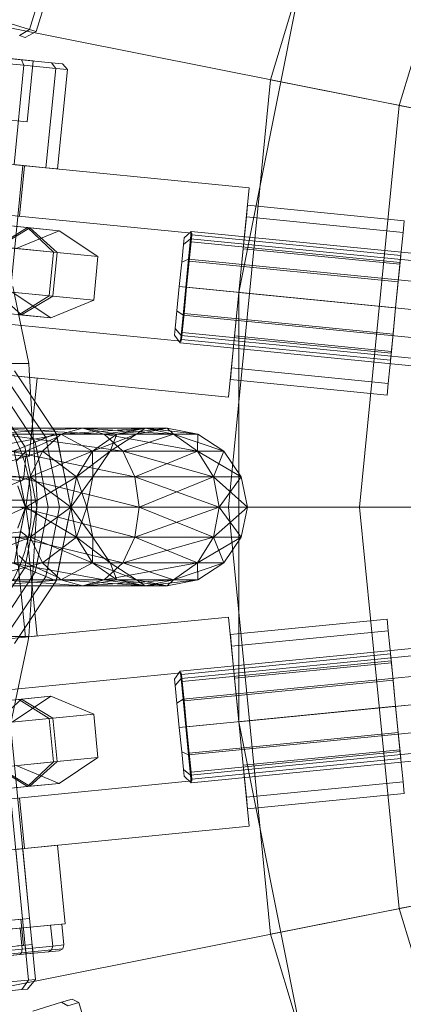
# Model space of a CAD drawing. Units: millimetres. Extents: x 111.2 to 154.5, y 77.7 to 132.3.
# Drawn here: x 136.4 to 136.5, y 96 to 96.3 of the extents above; entities that cross this region are included whole.
import ezdxf

# ---------------------------------------------------------------- set-up
doc = ezdxf.new("R2010")
doc.units = ezdxf.units.MM
doc.header["$MEASUREMENT"] = 0
doc.linetypes.add('AI-Linetype-0', pattern=[2.116667, 1.058333, -1.058333])
doc.layers.add('Ebene 1', color=7, linetype='Continuous', lineweight=0)

# ---------------------------------------------------------------- blocks, each defined once
blk = doc.blocks.new('Block_0')
at = {"layer": 'Ebene 1', "color": 250, "lineweight": 9}
for p, q in [((136.46531, 96.38763), (136.43039, 96.2725)), ((136.46531, 96.38763), (136.43039, 96.2725)), ((136.39061, 96.37821), (136.36282, 96.2866)), ((136.39061, 96.37821), (136.36282, 96.2866)), ((136.36471, 96.28603), (136.3925, 96.37764)), ((136.4665, 96.26532), (136.49933, 96.37354)), ((136.44502, 96.33092), (136.42155, 96.21293)), ((136.44502, 96.33092), (136.42155, 96.21293)), ((136.18963, 96.32039), (136.86598, 96.18586)), ((136.87035, 96.18499), (136.19723, 96.31888)), ((136.35766, 96.28816), (136.36282, 96.2866)), ((136.36282, 96.2866), (136.35766, 96.28816)), ((136.36282, 96.2866), (136.36, 96.28489)), ((136.36, 96.28489), (136.36282, 96.2866)), ((136.36156, 96.28441), (136.36471, 96.28603)), ((136.36282, 96.2866), (136.36471, 96.28603)), ((136.36471, 96.28603), (136.36282, 96.2866)), ((136.36156, 96.28441), (136.36, 96.28489)), ((136.36, 96.28489), (136.36156, 96.28441)), ((136.36122, 96.27659), (136.34901, 96.2778)), ((136.34901, 96.2778), (136.36122, 96.27659)), ((136.36061, 96.27813), (136.34915, 96.27926)), ((136.34915, 96.27926), (136.36061, 96.27813)), ((136.36381, 96.27782), (136.35648, 96.27854)), ((136.35648, 96.27854), (136.36381, 96.27782)), ((136.36899, 96.27731), (136.36061, 96.27813)), ((136.36061, 96.27813), (136.36899, 96.27731)), ((136.36061, 96.27813), (136.36122, 96.27659)), ((136.36061, 96.27813), (136.36122, 96.27659)), ((136.36381, 96.27782), (136.36212, 96.26072)), ((136.36899, 96.27731), (136.37206, 96.277)), ((136.37206, 96.277), (136.36899, 96.27731)), ((136.36899, 96.27731), (136.37016, 96.27571)), ((136.36899, 96.27731), (136.37016, 96.27571)), ((136.37344, 96.27539), (136.37206, 96.277)), ((136.36122, 96.27659), (136.35848, 96.24874)), ((136.36122, 96.27659), (136.35848, 96.24874)), ((136.37016, 96.27571), (136.36122, 96.27659)), ((136.36122, 96.27659), (136.37016, 96.27571)), ((136.37016, 96.27571), (136.36742, 96.24786)), ((136.37016, 96.27571), (136.36742, 96.24786)), ((136.37344, 96.27539), (136.37016, 96.27571)), ((136.37016, 96.27571), (136.37344, 96.27539)), ((136.37069, 96.24754), (136.37344, 96.27539)), ((136.43039, 96.2725), (136.4186, 96.15278)), ((136.43039, 96.2725), (136.4186, 96.15278)), ((136.43039, 96.2725), (136.55077, 96.24856)), ((136.55077, 96.24856), (136.43039, 96.2725)), ((136.45542, 96.15278), (136.4665, 96.26532)), ((136.50502, 96.25766), (136.4665, 96.26532)), ((136.36212, 96.26072), (136.3548, 96.26144)), ((136.3548, 96.26144), (136.36212, 96.26072)), ((136.32153, 96.25238), (136.42444, 96.24225)), ((136.42444, 96.24225), (136.32153, 96.25238)), ((136.35154, 96.15323), (136.36092, 96.2485)), ((136.36742, 96.24786), (136.35848, 96.24874)), ((136.35848, 96.24874), (136.36742, 96.24786)), ((136.35896, 96.2487), (136.36092, 96.2485)), ((136.36092, 96.2485), (136.35896, 96.2487)), ((136.36141, 96.24845), (136.35938, 96.24865)), ((136.35938, 96.24865), (136.36141, 96.24845)), ((136.36141, 96.24845), (136.36001, 96.23428)), ((136.37069, 96.24754), (136.36742, 96.24786)), ((136.36742, 96.24786), (136.37069, 96.24754)), ((136.42444, 96.24225), (136.41866, 96.18361)), ((136.41866, 96.18361), (136.42444, 96.24225)), ((136.32014, 96.23821), (136.40839, 96.22952)), ((136.40839, 96.22952), (136.32014, 96.23821)), ((136.42364, 96.23409), (136.42396, 96.23736)), ((136.42396, 96.23736), (136.42364, 96.23409)), ((136.46793, 96.23303), (136.42396, 96.23736)), ((136.36223, 96.23111), (136.34135, 96.23316)), ((136.34237, 96.23306), (136.36295, 96.23104)), ((136.42275, 96.22515), (136.42364, 96.23409)), ((136.42364, 96.23409), (136.42275, 96.22515)), ((136.46761, 96.22976), (136.42364, 96.23409)), ((136.46761, 96.22976), (136.42364, 96.23409)), ((136.46761, 96.22976), (136.46793, 96.23303)), ((136.46793, 96.23303), (136.46761, 96.22976)), ((136.36223, 96.23111), (136.35367, 96.22578)), ((136.36295, 96.23104), (136.35411, 96.22574)), ((136.37117, 96.23023), (136.35912, 96.22525)), ((136.37117, 96.23023), (136.36223, 96.23111)), ((136.36958, 96.22422), (136.36223, 96.23111)), ((136.37058, 96.22412), (136.36295, 96.23104)), ((136.36295, 96.23104), (136.37117, 96.23023)), ((136.38202, 96.22299), (136.37117, 96.23023)), ((136.40617, 96.22819), (136.40819, 96.23003)), ((136.40798, 96.22794), (136.40819, 96.23003)), ((136.40819, 96.23003), (136.40798, 96.22794)), ((136.40819, 96.23003), (136.53907, 96.21714)), ((136.4054, 96.19923), (136.40839, 96.22952)), ((136.40839, 96.22952), (136.4054, 96.19923)), ((136.40599, 96.22637), (136.40617, 96.22819)), ((136.40617, 96.22819), (136.40599, 96.22637)), ((136.40599, 96.22637), (136.40798, 96.22794)), ((136.40599, 96.22637), (136.40798, 96.22794)), ((136.40742, 96.22222), (136.40798, 96.22794)), ((136.40798, 96.22794), (136.40742, 96.22222)), ((136.40798, 96.22794), (136.53886, 96.21505)), ((136.40798, 96.22794), (136.53886, 96.21505)), ((136.40814, 96.22707), (136.40834, 96.22903)), ((136.40834, 96.22903), (136.40814, 96.22707)), ((136.40834, 96.22903), (136.46697, 96.22326)), ((136.46673, 96.22081), (136.46761, 96.22976)), ((136.46761, 96.22976), (136.46673, 96.22081)), ((136.36958, 96.22422), (136.34267, 96.22687)), ((136.34406, 96.22673), (136.37058, 96.22412)), ((136.4055, 96.22138), (136.40599, 96.22637)), ((136.40599, 96.22637), (136.4055, 96.22138)), ((136.40762, 96.2217), (136.40814, 96.22707)), ((136.40814, 96.22707), (136.40762, 96.2217)), ((136.40814, 96.22707), (136.46677, 96.22129)), ((136.40814, 96.22707), (136.46677, 96.22129)), ((136.42155, 96.21293), (136.42275, 96.22515)), ((136.42275, 96.22515), (136.42155, 96.21293)), ((136.46673, 96.22081), (136.42275, 96.22515)), ((136.46673, 96.22081), (136.42275, 96.22515)), ((136.36837, 96.212), (136.36958, 96.22422)), ((136.36938, 96.2119), (136.37058, 96.22412)), ((136.38202, 96.22299), (136.36958, 96.22422)), ((136.37058, 96.22412), (136.38202, 96.22299)), ((136.38082, 96.21078), (136.38202, 96.22299)), ((136.4055, 96.22138), (136.40742, 96.22222)), ((136.4055, 96.22138), (136.40742, 96.22222)), ((136.40665, 96.2144), (136.40742, 96.22222)), ((136.40742, 96.22222), (136.40665, 96.2144)), ((136.40689, 96.21437), (136.40762, 96.2217)), ((136.40762, 96.2217), (136.40689, 96.21437)), ((136.40742, 96.22222), (136.5383, 96.20933)), ((136.40742, 96.22222), (136.5383, 96.20933)), ((136.40762, 96.2217), (136.46625, 96.21593)), ((136.40762, 96.2217), (136.46625, 96.21593)), ((136.46677, 96.22129), (136.46697, 96.22326)), ((136.46697, 96.22326), (136.46677, 96.22129)), ((136.40483, 96.21458), (136.4055, 96.22138)), ((136.4055, 96.22138), (136.40483, 96.21458)), ((136.46552, 96.2086), (136.46673, 96.22081)), ((136.46673, 96.22081), (136.46552, 96.2086)), ((136.46625, 96.21593), (136.46677, 96.22129)), ((136.46677, 96.22129), (136.46625, 96.21593)), ((136.36837, 96.212), (136.34146, 96.21465)), ((136.34286, 96.21451), (136.36938, 96.2119)), ((136.35291, 96.21352), (136.36054, 96.20661)), ((136.35815, 96.21455), (136.36263, 96.19297)), ((136.40416, 96.20777), (136.40483, 96.21458)), ((136.40483, 96.21458), (136.40416, 96.20777)), ((136.40483, 96.21458), (136.40665, 96.2144)), ((136.40483, 96.21458), (136.40665, 96.2144)), ((136.40588, 96.20658), (136.40665, 96.2144)), ((136.40665, 96.2144), (136.40588, 96.20658)), ((136.40617, 96.20705), (136.40689, 96.21437)), ((136.40689, 96.21437), (136.40617, 96.20705)), ((136.40665, 96.2144), (136.53753, 96.20151)), ((136.40665, 96.2144), (136.53753, 96.20151)), ((136.40689, 96.21437), (136.46552, 96.2086)), ((136.40689, 96.21437), (136.46552, 96.2086)), ((136.46552, 96.2086), (136.46625, 96.21593)), ((136.46625, 96.21593), (136.46552, 96.2086)), ((136.35792, 96.21303), (136.36877, 96.2058)), ((136.35982, 96.20668), (136.36837, 96.212)), ((136.36054, 96.20661), (136.36938, 96.2119)), ((136.38082, 96.21078), (136.36837, 96.212)), ((136.36877, 96.2058), (136.38082, 96.21078)), ((136.36938, 96.2119), (136.38082, 96.21078)), ((136.42035, 96.20072), (136.42155, 96.21293)), ((136.42155, 96.21293), (136.42035, 96.20072)), ((136.42155, 96.21293), (136.54859, 96.20042)), ((136.54859, 96.20042), (136.42155, 96.21293)), ((136.42155, 96.21293), (136.42155, 96.09263)), ((136.42155, 96.21293), (136.42155, 96.09263)), ((136.46552, 96.2086), (136.42155, 96.21293)), ((136.46552, 96.2086), (136.42155, 96.21293)), ((136.31715, 96.20792), (136.4054, 96.19923)), ((136.4054, 96.19923), (136.31715, 96.20792)), ((136.33997, 96.20863), (136.36054, 96.20661)), ((136.46432, 96.19638), (136.46552, 96.2086)), ((136.46552, 96.2086), (136.46432, 96.19638)), ((136.4648, 96.20127), (136.46552, 96.2086)), ((136.46552, 96.2086), (136.4648, 96.20127)), ((136.36877, 96.2058), (136.35982, 96.20668)), ((136.36054, 96.20661), (136.36877, 96.2058)), ((136.40366, 96.20279), (136.40416, 96.20777)), ((136.40416, 96.20777), (136.40366, 96.20279)), ((136.40416, 96.20777), (136.40588, 96.20658)), ((136.40416, 96.20777), (136.40588, 96.20658)), ((136.40532, 96.20086), (136.40588, 96.20658)), ((136.40588, 96.20658), (136.40532, 96.20086)), ((136.40564, 96.20168), (136.40617, 96.20705)), ((136.40617, 96.20705), (136.40564, 96.20168)), ((136.40588, 96.20658), (136.53676, 96.19369)), ((136.40588, 96.20658), (136.53676, 96.19369)), ((136.40617, 96.20705), (136.4648, 96.20127)), ((136.40617, 96.20705), (136.4648, 96.20127)), ((136.40366, 96.20279), (136.40348, 96.20097)), ((136.40348, 96.20097), (136.40366, 96.20279)), ((136.40366, 96.20279), (136.40532, 96.20086)), ((136.40366, 96.20279), (136.40532, 96.20086)), ((136.40511, 96.19876), (136.40348, 96.20097)), ((136.40511, 96.19876), (136.40532, 96.20086)), ((136.40532, 96.20086), (136.40511, 96.19876)), ((136.40532, 96.20086), (136.53619, 96.18797)), ((136.40532, 96.20086), (136.53619, 96.18797)), ((136.40564, 96.20168), (136.40545, 96.19972)), ((136.40545, 96.19972), (136.40564, 96.20168)), ((136.46408, 96.19394), (136.40545, 96.19972)), ((136.40564, 96.20168), (136.46427, 96.19591)), ((136.40564, 96.20168), (136.46427, 96.19591)), ((136.41947, 96.19177), (136.42035, 96.20072)), ((136.42035, 96.20072), (136.41947, 96.19177)), ((136.46432, 96.19638), (136.42035, 96.20072)), ((136.46432, 96.19638), (136.42035, 96.20072)), ((136.46427, 96.19591), (136.4648, 96.20127)), ((136.4648, 96.20127), (136.46427, 96.19591)), ((136.53599, 96.18587), (136.40511, 96.19876)), ((136.46344, 96.18744), (136.46432, 96.19638)), ((136.46432, 96.19638), (136.46344, 96.18744)), ((136.46408, 96.19394), (136.46427, 96.19591)), ((136.46427, 96.19591), (136.46408, 96.19394)), ((136.31576, 96.19375), (136.41866, 96.18361)), ((136.41866, 96.18361), (136.31576, 96.19375)), ((136.36263, 96.19297), (136.35289, 96.19297)), ((136.36263, 96.19297), (136.36274, 96.19117)), ((136.41915, 96.1885), (136.41947, 96.19177)), ((136.41947, 96.19177), (136.41915, 96.1885)), ((136.46344, 96.18744), (136.41947, 96.19177)), ((136.46344, 96.18744), (136.41947, 96.19177)), ((136.36492, 96.18891), (136.34049, 96.19131)), ((136.34049, 96.19131), (136.36492, 96.18891)), ((136.35634, 96.18872), (136.36736, 96.17223)), ((136.35859, 96.19097), (136.3703, 96.17344)), ((136.35859, 96.19097), (136.3703, 96.17344)), ((136.36274, 96.19117), (136.36342, 96.18019)), ((136.36275, 96.16692), (136.36492, 96.18891)), ((136.36275, 96.16692), (136.36492, 96.18891)), ((136.35409, 96.18647), (136.36442, 96.17101)), ((136.41915, 96.1885), (136.46312, 96.18417)), ((136.46344, 96.18744), (136.46312, 96.18417)), ((136.46312, 96.18417), (136.46344, 96.18744)), ((136.35184, 96.18421), (136.36148, 96.16979)), ((136.36342, 96.18019), (136.36499, 96.15473)), ((136.37769, 96.17487), (136.34811, 96.17319)), ((136.35141, 96.17487), (136.37769, 96.17487)), ((136.38378, 96.17319), (136.35141, 96.17487)), ((136.3703, 96.17344), (136.36935, 96.17487)), ((136.36935, 96.17487), (136.37769, 96.17487)), ((136.36935, 96.17487), (136.36974, 96.17429)), ((136.37769, 96.17487), (136.37159, 96.17319)), ((136.37159, 96.17319), (136.37769, 96.17487)), ((136.39525, 96.17487), (136.37159, 96.17319)), ((136.38378, 96.17319), (136.37769, 96.17487)), ((136.37769, 96.17487), (136.38378, 96.17319)), ((136.37769, 96.17487), (136.39525, 96.17487)), ((136.40321, 96.17319), (136.37769, 96.17487)), ((136.38728, 96.17319), (136.37769, 96.17487)), ((136.39525, 96.17487), (136.37769, 96.17487)), ((136.39525, 96.17487), (136.38378, 96.17319)), ((136.38728, 96.17319), (136.39525, 96.17487)), ((136.40141, 96.17487), (136.38728, 96.17319)), ((136.38728, 96.17319), (136.39525, 96.17487)), ((136.39279, 96.17319), (136.40141, 96.17487)), ((136.39525, 96.17487), (136.39279, 96.17319)), ((136.39525, 96.17487), (136.40321, 96.17319)), ((136.39525, 96.17487), (136.40141, 96.17487)), ((136.41003, 96.17319), (136.39525, 96.17487)), ((136.40141, 96.17487), (136.39525, 96.17487)), ((136.39525, 96.17487), (136.40321, 96.17319)), ((136.40141, 96.17487), (136.41003, 96.17319)), ((136.40321, 96.17319), (136.40141, 96.17487)), ((136.34082, 96.16123), (136.3703, 96.17344)), ((136.37159, 96.17319), (136.34531, 96.1684)), ((136.34811, 96.17319), (136.37159, 96.17319)), ((136.3547, 96.17319), (136.38378, 96.17319)), ((136.38895, 96.1684), (136.3547, 96.17319)), ((136.35829, 96.17303), (136.36009, 96.16922)), ((136.36009, 96.16922), (136.35829, 96.17303)), ((136.36736, 96.17223), (136.36442, 96.17101)), ((136.37159, 96.17319), (136.36642, 96.1684)), ((136.36642, 96.1684), (136.37159, 96.17319)), ((136.3703, 96.17344), (136.36736, 96.17223)), ((136.36736, 96.17223), (136.37123, 96.15278)), ((136.36761, 96.17099), (136.37052, 96.17233)), ((136.36974, 96.17429), (136.3703, 96.17344)), ((136.37033, 96.17329), (136.3703, 96.17344)), ((136.3703, 96.17344), (136.37035, 96.17319)), ((136.3703, 96.17344), (136.37441, 96.15278)), ((136.3703, 96.17344), (136.37441, 96.15278)), ((136.37035, 96.17319), (136.37033, 96.17329)), ((136.37052, 96.17233), (136.37035, 96.17319)), ((136.37035, 96.17319), (136.37159, 96.17319)), ((136.37035, 96.17319), (136.38378, 96.17319)), ((136.37035, 96.17319), (136.37082, 96.17083)), ((136.37441, 96.15278), (136.37052, 96.17233)), ((136.37159, 96.17319), (136.38728, 96.17319)), ((136.38053, 96.1684), (136.37159, 96.17319)), ((136.38728, 96.17319), (136.37159, 96.17319)), ((136.38053, 96.1684), (136.38728, 96.17319)), ((136.39279, 96.17319), (136.38053, 96.1684)), ((136.38053, 96.1684), (136.38728, 96.17319)), ((136.38895, 96.1684), (136.38378, 96.17319)), ((136.38378, 96.17319), (136.38895, 96.1684)), ((136.38378, 96.17319), (136.40321, 96.17319)), ((136.40996, 96.1684), (136.38378, 96.17319)), ((136.40321, 96.17319), (136.38378, 96.17319)), ((136.38548, 96.1684), (136.39279, 96.17319)), ((136.38728, 96.17319), (136.38548, 96.1684)), ((136.38728, 96.17319), (136.39279, 96.17319)), ((136.39279, 96.17319), (136.38728, 96.17319)), ((136.40321, 96.17319), (136.38895, 96.1684)), ((136.40321, 96.17319), (136.40996, 96.1684)), ((136.40321, 96.17319), (136.41003, 96.17319)), ((136.41734, 96.1684), (136.40321, 96.17319)), ((136.41003, 96.17319), (136.40321, 96.17319)), ((136.40321, 96.17319), (136.40996, 96.1684)), ((136.40996, 96.1684), (136.41003, 96.17319)), ((136.41003, 96.17319), (136.41734, 96.1684)), ((136.36275, 96.16692), (136.33832, 96.16933)), ((136.33832, 96.16933), (136.36275, 96.16692)), ((136.36148, 96.16979), (136.35853, 96.16857)), ((136.36442, 96.17101), (136.36148, 96.16979)), ((136.36148, 96.16979), (136.36486, 96.15278)), ((136.36354, 96.16915), (136.36469, 96.16967)), ((136.36442, 96.17101), (136.36805, 96.15278)), ((136.36469, 96.16967), (136.36761, 96.17099)), ((136.36469, 96.16967), (136.36805, 96.15278)), ((136.37082, 96.17083), (136.3713, 96.1684)), ((136.36642, 96.1684), (136.34344, 96.16123)), ((136.34531, 96.1684), (136.36642, 96.1684)), ((136.3575, 96.1684), (136.38895, 96.1684)), ((136.3924, 96.16123), (136.3575, 96.1684)), ((136.35853, 96.16857), (136.36167, 96.15278)), ((136.35863, 96.16733), (136.36178, 96.16702)), ((136.36178, 96.16702), (136.35863, 96.16733)), ((136.35912, 96.16561), (136.36177, 96.16831)), ((136.36009, 96.16922), (136.36151, 96.16525)), ((136.36151, 96.16525), (136.36009, 96.16922)), ((136.36178, 96.16702), (136.3612, 96.16115)), ((136.36177, 96.16831), (136.36186, 96.1684)), ((136.36186, 96.1684), (136.36354, 96.16915)), ((136.36186, 96.1684), (136.36642, 96.1684)), ((136.36642, 96.1684), (136.36297, 96.16123)), ((136.36297, 96.16123), (136.36642, 96.1684)), ((136.38053, 96.1684), (136.36297, 96.16123)), ((136.36642, 96.1684), (136.38053, 96.1684)), ((136.37602, 96.16123), (136.36642, 96.1684)), ((136.38053, 96.1684), (136.36642, 96.1684)), ((136.3713, 96.1684), (136.38895, 96.1684)), ((136.3713, 96.1684), (136.37211, 96.16432)), ((136.37602, 96.16123), (136.38053, 96.1684)), ((136.38548, 96.1684), (136.37602, 96.16123)), ((136.37602, 96.16123), (136.38053, 96.1684)), ((136.38053, 96.1684), (136.38548, 96.1684)), ((136.38053, 96.1684), (136.3806, 96.16123)), ((136.38548, 96.1684), (136.38053, 96.1684)), ((136.3806, 96.16123), (136.38548, 96.1684)), ((136.3924, 96.16123), (136.38895, 96.1684)), ((136.38895, 96.1684), (136.3924, 96.16123)), ((136.38895, 96.1684), (136.40996, 96.1684)), ((136.41447, 96.16123), (136.38895, 96.1684)), ((136.40996, 96.1684), (136.38895, 96.1684)), ((136.40996, 96.1684), (136.3924, 96.16123)), ((136.40996, 96.1684), (136.41447, 96.16123)), ((136.40996, 96.1684), (136.41734, 96.1684)), ((136.42222, 96.16123), (136.40996, 96.1684)), ((136.41734, 96.1684), (136.40996, 96.1684)), ((136.40996, 96.1684), (136.41447, 96.16123)), ((136.41447, 96.16123), (136.41734, 96.1684)), ((136.41734, 96.1684), (136.42222, 96.16123)), ((136.35912, 96.16561), (136.36167, 96.15278)), ((136.36151, 96.16525), (136.36254, 96.16116)), ((136.36254, 96.16116), (136.36151, 96.16525)), ((136.37211, 96.16432), (136.37273, 96.16123)), ((136.36297, 96.16123), (136.34279, 96.15278)), ((136.34344, 96.16123), (136.36297, 96.16123)), ((136.35475, 96.16123), (136.36297, 96.16123)), ((136.3612, 96.16115), (136.35806, 96.16146)), ((136.35806, 96.16146), (136.3612, 96.16115)), ((136.35937, 96.16123), (136.3924, 96.16123)), ((136.39361, 96.15278), (136.35937, 96.16123)), ((136.3612, 96.16115), (136.36065, 96.16016)), ((136.36297, 96.16123), (136.36176, 96.15278)), ((136.36176, 96.15278), (136.36297, 96.16123)), ((136.37602, 96.16123), (136.36176, 96.15278)), ((136.36254, 96.16116), (136.36316, 96.15699)), ((136.36316, 96.15699), (136.36254, 96.16116)), ((136.36297, 96.16123), (136.37602, 96.16123)), ((136.37444, 96.15278), (136.36297, 96.16123)), ((136.37602, 96.16123), (136.36297, 96.16123)), ((136.3924, 96.16123), (136.37273, 96.16123)), ((136.37273, 96.16123), (136.3737, 96.15635)), ((136.37444, 96.15278), (136.37602, 96.16123)), ((136.3806, 96.16123), (136.37444, 96.15278)), ((136.37444, 96.15278), (136.37602, 96.16123)), ((136.37602, 96.16123), (136.3806, 96.16123)), ((136.37602, 96.16123), (136.37889, 96.15278)), ((136.3806, 96.16123), (136.37602, 96.16123)), ((136.37889, 96.15278), (136.3806, 96.16123)), ((136.39361, 96.15278), (136.3924, 96.16123)), ((136.3924, 96.16123), (136.39361, 96.15278)), ((136.3924, 96.16123), (136.41447, 96.16123)), ((136.41606, 96.15278), (136.3924, 96.16123)), ((136.41447, 96.16123), (136.3924, 96.16123)), ((136.41447, 96.16123), (136.39361, 96.15278)), ((136.41447, 96.16123), (136.41606, 96.15278)), ((136.41447, 96.16123), (136.42222, 96.16123)), ((136.42394, 96.15278), (136.41447, 96.16123)), ((136.42222, 96.16123), (136.41447, 96.16123)), ((136.41447, 96.16123), (136.41606, 96.15278)), ((136.41606, 96.15278), (136.42222, 96.16123)), ((136.42222, 96.16123), (136.42394, 96.15278)), ((136.36065, 96.16016), (136.35757, 96.16047)), ((136.35757, 96.16047), (136.36065, 96.16016)), ((136.36065, 96.16016), (136.35954, 96.15984)), ((136.35956, 96.15873), (136.36155, 96.15318)), ((136.35957, 96.15863), (136.36153, 96.15317)), ((136.36316, 96.15699), (136.36336, 96.15278)), ((136.36336, 96.15278), (136.36316, 96.15699)), ((136.3737, 96.15635), (136.37441, 96.15278)), ((136.17312, 96.15278), (136.86272, 96.15278)), ((136.86718, 96.15278), (136.18087, 96.15278)), ((136.3425, 96.15278), (136.37441, 96.15278)), ((136.34279, 96.15278), (136.36176, 96.15278)), ((136.36176, 96.15278), (136.34344, 96.14432)), ((136.35236, 96.15278), (136.36176, 96.15278)), ((136.36499, 96.15473), (136.35539, 96.15473)), ((136.36167, 96.15278), (136.35848, 96.15278)), ((136.36167, 96.15278), (136.35848, 96.15278)), ((136.36167, 96.15278), (136.35853, 96.13698)), ((136.36167, 96.15278), (136.35912, 96.13994)), ((136.35956, 96.14683), (136.36169, 96.15278)), ((136.36167, 96.15278), (136.35957, 96.14693)), ((136.36003, 96.15278), (136.39361, 96.15278)), ((136.3924, 96.14432), (136.36003, 96.15278)), ((136.36486, 96.15278), (136.36148, 96.13576)), ((136.36153, 96.15317), (136.36167, 96.15278)), ((136.36155, 96.15318), (136.36169, 96.15278)), ((136.36169, 96.15278), (136.36167, 96.15278)), ((136.36486, 96.15278), (136.36167, 96.15278)), ((136.36486, 96.15278), (136.36167, 96.15278)), ((136.36176, 96.15278), (136.36297, 96.14432)), ((136.36297, 96.14432), (136.36176, 96.15278)), ((136.36176, 96.15278), (136.37444, 96.15278)), ((136.37602, 96.14432), (136.36176, 96.15278)), ((136.37444, 96.15278), (136.36176, 96.15278)), ((136.37444, 96.15278), (136.36297, 96.14432)), ((136.36336, 96.15278), (136.36316, 96.14857)), ((136.36316, 96.14857), (136.36336, 96.15278)), ((136.36487, 96.15278), (136.3642, 96.14195)), ((136.36805, 96.15278), (136.36442, 96.13455)), ((136.36805, 96.15278), (136.36469, 96.13589)), ((136.36805, 96.15278), (136.36486, 96.15278)), ((136.36805, 96.15278), (136.36486, 96.15278)), ((136.36499, 96.15473), (136.36487, 96.15278)), ((136.37123, 96.15278), (136.36736, 96.13333)), ((136.37123, 96.15278), (136.36805, 96.15278)), ((136.37123, 96.15278), (136.36805, 96.15278)), ((136.37441, 96.15278), (136.3703, 96.13211)), ((136.37441, 96.15278), (136.3703, 96.13211)), ((136.37052, 96.13323), (136.37441, 96.15278)), ((136.37441, 96.15278), (136.37123, 96.15278)), ((136.37441, 96.15278), (136.37123, 96.15278)), ((136.37441, 96.15278), (136.37342, 96.14779)), ((136.37441, 96.15278), (136.39361, 96.15278)), ((136.37602, 96.14432), (136.37444, 96.15278)), ((136.37444, 96.15278), (136.37889, 96.15278)), ((136.37602, 96.14432), (136.37444, 96.15278)), ((136.37444, 96.15278), (136.3806, 96.14432)), ((136.37889, 96.15278), (136.37444, 96.15278)), ((136.37889, 96.15278), (136.37602, 96.14432)), ((136.3806, 96.14432), (136.37889, 96.15278)), ((136.3924, 96.14432), (136.39361, 96.15278)), ((136.39361, 96.15278), (136.3924, 96.14432)), ((136.41606, 96.15278), (136.3924, 96.14432)), ((136.39361, 96.15278), (136.41606, 96.15278)), ((136.41447, 96.14432), (136.39361, 96.15278)), ((136.41606, 96.15278), (136.39361, 96.15278)), ((136.41606, 96.15278), (136.41447, 96.14432)), ((136.41606, 96.15278), (136.41447, 96.14432)), ((136.41447, 96.14432), (136.42394, 96.15278)), ((136.41606, 96.15278), (136.42394, 96.15278)), ((136.42222, 96.14432), (136.41606, 96.15278)), ((136.42394, 96.15278), (136.41606, 96.15278)), ((136.4186, 96.15278), (136.54134, 96.15278)), ((136.54134, 96.15278), (136.4186, 96.15278)), ((136.4186, 96.15278), (136.43039, 96.03305)), ((136.4186, 96.15278), (136.43039, 96.03305)), ((136.42394, 96.15278), (136.42222, 96.14432)), ((136.49469, 96.15278), (136.45542, 96.15278)), ((136.4665, 96.04024), (136.45542, 96.15278)), ((136.36316, 96.14857), (136.36254, 96.1444)), ((136.36254, 96.1444), (136.36316, 96.14857)), ((136.37342, 96.14779), (136.37273, 96.14432)), ((136.35744, 96.14551), (136.36051, 96.14581)), ((136.36051, 96.14581), (136.35744, 96.14551)), ((136.36218, 96.1445), (136.3589, 96.14417)), ((136.3589, 96.14417), (136.36218, 96.1445)), ((136.36218, 96.1445), (136.36051, 96.14581)), ((136.36492, 96.11665), (136.36218, 96.1445)), ((136.34082, 96.14432), (136.3703, 96.13211)), ((136.34344, 96.14432), (136.36297, 96.14432)), ((136.36297, 96.14432), (136.34531, 96.13716)), ((136.35475, 96.14432), (136.36297, 96.14432)), ((136.3589, 96.14417), (136.36165, 96.11632)), ((136.3589, 96.14417), (136.36165, 96.11632)), ((136.35937, 96.14432), (136.3924, 96.14432)), ((136.38895, 96.13716), (136.35937, 96.14432)), ((136.36254, 96.1444), (136.36151, 96.14031)), ((136.36151, 96.14031), (136.36254, 96.1444)), ((136.3642, 96.14195), (136.36263, 96.11649)), ((136.36297, 96.14432), (136.36642, 96.13716)), ((136.36642, 96.13716), (136.36297, 96.14432)), ((136.36297, 96.14432), (136.37602, 96.14432)), ((136.38053, 96.13716), (136.36297, 96.14432)), ((136.37602, 96.14432), (136.36297, 96.14432)), ((136.37602, 96.14432), (136.36642, 96.13716)), ((136.37273, 96.14432), (136.37189, 96.14011)), ((136.37273, 96.14432), (136.3924, 96.14432)), ((136.38053, 96.13716), (136.37602, 96.14432)), ((136.37602, 96.14432), (136.3806, 96.14432)), ((136.38053, 96.13716), (136.37602, 96.14432)), ((136.37602, 96.14432), (136.38548, 96.13716)), ((136.3806, 96.14432), (136.37602, 96.14432)), ((136.3806, 96.14432), (136.38053, 96.13716)), ((136.38548, 96.13716), (136.3806, 96.14432)), ((136.38895, 96.13716), (136.3924, 96.14432)), ((136.3924, 96.14432), (136.38895, 96.13716)), ((136.41447, 96.14432), (136.38895, 96.13716)), ((136.3924, 96.14432), (136.41447, 96.14432)), ((136.40996, 96.13716), (136.3924, 96.14432)), ((136.41447, 96.14432), (136.3924, 96.14432)), ((136.41447, 96.14432), (136.40996, 96.13716)), ((136.41447, 96.14432), (136.40996, 96.13716)), ((136.40996, 96.13716), (136.42222, 96.14432)), ((136.41447, 96.14432), (136.42222, 96.14432)), ((136.41734, 96.13716), (136.41447, 96.14432)), ((136.42222, 96.14432), (136.41447, 96.14432)), ((136.42222, 96.14432), (136.41734, 96.13716)), ((136.36177, 96.13725), (136.35985, 96.13921)), ((136.36151, 96.14031), (136.36009, 96.13634)), ((136.36009, 96.13634), (136.36151, 96.14031)), ((136.37189, 96.14011), (136.3713, 96.13716)), ((136.34531, 96.13716), (136.36642, 96.13716)), ((136.36642, 96.13716), (136.34811, 96.13237)), ((136.3575, 96.13716), (136.38895, 96.13716)), ((136.38378, 96.13237), (136.3575, 96.13716)), ((136.36009, 96.13634), (136.35829, 96.13253)), ((136.35829, 96.13253), (136.36009, 96.13634)), ((136.36148, 96.13576), (136.35853, 96.13698)), ((136.36186, 96.13716), (136.36177, 96.13725)), ((136.36469, 96.13589), (136.36186, 96.13716)), ((136.36186, 96.13716), (136.36642, 96.13716)), ((136.36642, 96.13716), (136.37159, 96.13237)), ((136.37159, 96.13237), (136.36642, 96.13716)), ((136.36642, 96.13716), (136.38053, 96.13716)), ((136.38053, 96.13716), (136.36642, 96.13716)), ((136.3713, 96.13716), (136.3708, 96.13462)), ((136.3713, 96.13716), (136.38895, 96.13716)), ((136.38053, 96.13716), (136.37159, 96.13237)), ((136.38728, 96.13237), (136.38053, 96.13716)), ((136.38053, 96.13716), (136.38548, 96.13716)), ((136.38728, 96.13237), (136.38053, 96.13716)), ((136.38053, 96.13716), (136.39279, 96.13237)), ((136.38548, 96.13716), (136.38053, 96.13716)), ((136.38378, 96.13237), (136.38895, 96.13716)), ((136.38895, 96.13716), (136.38378, 96.13237)), ((136.40996, 96.13716), (136.38378, 96.13237)), ((136.39279, 96.13237), (136.38548, 96.13716)), ((136.38548, 96.13716), (136.38728, 96.13237)), ((136.38895, 96.13716), (136.40996, 96.13716)), ((136.40321, 96.13237), (136.38895, 96.13716)), ((136.40996, 96.13716), (136.38895, 96.13716)), ((136.40996, 96.13716), (136.40321, 96.13237)), ((136.40996, 96.13716), (136.40321, 96.13237)), ((136.40321, 96.13237), (136.41734, 96.13716)), ((136.40996, 96.13716), (136.41734, 96.13716)), ((136.41003, 96.13237), (136.40996, 96.13716)), ((136.41734, 96.13716), (136.40996, 96.13716)), ((136.41734, 96.13716), (136.41003, 96.13237)), ((136.36148, 96.13576), (136.35184, 96.12134)), ((136.36442, 96.13455), (136.35409, 96.11909)), ((136.36442, 96.13455), (136.36148, 96.13576)), ((136.36736, 96.13333), (136.36442, 96.13455)), ((136.36761, 96.13456), (136.36469, 96.13589)), ((136.37052, 96.13323), (136.36761, 96.13456)), ((136.3708, 96.13462), (136.37035, 96.13237)), ((136.34811, 96.13237), (136.37159, 96.13237)), ((136.37159, 96.13237), (136.35141, 96.13068)), ((136.35141, 96.13068), (136.37769, 96.13068)), ((136.3547, 96.13237), (136.38378, 96.13237)), ((136.37769, 96.13068), (136.3547, 96.13237)), ((136.36736, 96.13333), (136.35634, 96.11684)), ((136.3703, 96.13211), (136.35859, 96.11459)), ((136.3703, 96.13211), (136.35859, 96.11459)), ((136.3703, 96.13211), (136.36736, 96.13333)), ((136.36999, 96.13165), (136.36935, 96.13068)), ((136.36935, 96.13068), (136.36965, 96.13114)), ((136.36935, 96.13068), (136.37769, 96.13068)), ((136.36965, 96.13114), (136.3703, 96.13211)), ((136.3703, 96.13211), (136.36999, 96.13165)), ((136.37035, 96.13237), (136.3703, 96.13211)), ((136.3703, 96.13211), (136.37035, 96.13237)), ((136.37035, 96.13237), (136.37039, 96.13258)), ((136.37159, 96.13237), (136.37035, 96.13237)), ((136.37035, 96.13237), (136.38378, 96.13237)), ((136.37039, 96.13258), (136.37052, 96.13323)), ((136.37159, 96.13237), (136.37769, 96.13068)), ((136.37769, 96.13068), (136.37159, 96.13237)), ((136.37159, 96.13237), (136.38728, 96.13237)), ((136.38728, 96.13237), (136.37159, 96.13237)), ((136.39525, 96.13068), (136.37159, 96.13237)), ((136.37769, 96.13068), (136.38378, 96.13237)), ((136.38378, 96.13237), (136.37769, 96.13068)), ((136.38728, 96.13237), (136.37769, 96.13068)), ((136.40321, 96.13237), (136.37769, 96.13068)), ((136.37769, 96.13068), (136.39525, 96.13068)), ((136.39525, 96.13068), (136.37769, 96.13068)), ((136.38378, 96.13237), (136.40321, 96.13237)), ((136.39525, 96.13068), (136.38378, 96.13237)), ((136.40321, 96.13237), (136.38378, 96.13237)), ((136.39525, 96.13068), (136.38728, 96.13237)), ((136.38728, 96.13237), (136.39279, 96.13237)), ((136.39279, 96.13237), (136.38728, 96.13237)), ((136.39525, 96.13068), (136.38728, 96.13237)), ((136.38728, 96.13237), (136.40141, 96.13068)), ((136.40141, 96.13068), (136.39279, 96.13237)), ((136.39279, 96.13237), (136.39525, 96.13068)), ((136.40321, 96.13237), (136.39525, 96.13068)), ((136.40321, 96.13237), (136.39525, 96.13068)), ((136.39525, 96.13068), (136.41003, 96.13237)), ((136.39525, 96.13068), (136.40141, 96.13068)), ((136.40141, 96.13068), (136.39525, 96.13068)), ((136.41003, 96.13237), (136.40141, 96.13068)), ((136.40141, 96.13068), (136.40321, 96.13237)), ((136.40321, 96.13237), (136.41003, 96.13237)), ((136.41003, 96.13237), (136.40321, 96.13237)), ((136.18963, 95.98516), (136.86598, 96.1197)), ((136.87035, 96.12057), (136.19723, 95.98667)), ((136.31576, 96.11181), (136.41866, 96.12194)), ((136.41866, 96.12194), (136.31576, 96.11181)), ((136.40511, 96.10679), (136.53599, 96.11968)), ((136.41866, 96.12194), (136.42444, 96.06331)), ((136.42444, 96.06331), (136.41866, 96.12194)), ((136.46312, 96.12139), (136.41915, 96.11705)), ((136.46344, 96.11811), (136.46312, 96.12139)), ((136.46312, 96.12139), (136.46344, 96.11811)), ((136.40532, 96.1047), (136.53619, 96.11759)), ((136.40532, 96.1047), (136.53619, 96.11759)), ((136.41947, 96.11378), (136.41915, 96.11705)), ((136.41915, 96.11705), (136.41947, 96.11378)), ((136.46344, 96.11811), (136.41947, 96.11378)), ((136.46344, 96.11811), (136.41947, 96.11378)), ((136.46432, 96.10917), (136.46344, 96.11811)), ((136.46344, 96.11811), (136.46432, 96.10917)), ((136.36165, 96.11632), (136.3527, 96.11544)), ((136.3527, 96.11544), (136.36165, 96.11632)), ((136.36263, 96.11649), (136.35317, 96.11649)), ((136.35318, 96.11549), (136.36257, 96.02022)), ((136.35318, 96.11549), (136.36257, 96.02022)), ((136.36453, 96.02041), (136.35515, 96.11568)), ((136.36231, 96.11496), (136.36038, 96.10566)), ((136.36492, 96.11665), (136.36165, 96.11632)), ((136.36165, 96.11632), (136.36492, 96.11665)), ((136.36263, 96.11649), (136.36231, 96.11496)), ((136.40545, 96.10584), (136.46408, 96.11161)), ((136.40588, 96.09898), (136.53676, 96.11187)), ((136.40588, 96.09898), (136.53676, 96.11187)), ((136.42035, 96.10484), (136.41947, 96.11378)), ((136.41947, 96.11378), (136.42035, 96.10484)), ((136.46427, 96.10965), (136.46408, 96.11161)), ((136.46408, 96.11161), (136.46427, 96.10965)), ((136.40564, 96.10388), (136.46427, 96.10965)), ((136.40564, 96.10388), (136.46427, 96.10965)), ((136.46432, 96.10917), (136.42035, 96.10484)), ((136.46432, 96.10917), (136.42035, 96.10484)), ((136.4648, 96.10428), (136.46427, 96.10965)), ((136.46427, 96.10965), (136.4648, 96.10428)), ((136.46552, 96.09696), (136.46432, 96.10917)), ((136.46432, 96.10917), (136.46552, 96.09696)), ((136.31715, 96.09764), (136.4054, 96.10633)), ((136.4054, 96.10633), (136.31715, 96.09764)), ((136.40348, 96.10459), (136.40511, 96.10679)), ((136.40532, 96.1047), (136.40511, 96.10679)), ((136.40511, 96.10679), (136.40532, 96.1047)), ((136.40839, 96.07604), (136.4054, 96.10633)), ((136.4054, 96.10633), (136.40839, 96.07604)), ((136.40564, 96.10388), (136.40545, 96.10584)), ((136.40545, 96.10584), (136.40564, 96.10388)), ((136.36038, 96.10566), (136.3559, 96.08407)), ((136.40366, 96.10277), (136.40348, 96.10459)), ((136.40348, 96.10459), (136.40366, 96.10277)), ((136.40366, 96.10277), (136.40532, 96.1047)), ((136.40366, 96.10277), (136.40532, 96.1047)), ((136.40588, 96.09898), (136.40532, 96.1047)), ((136.40532, 96.1047), (136.40588, 96.09898)), ((136.40617, 96.09851), (136.40564, 96.10388)), ((136.40564, 96.10388), (136.40617, 96.09851)), ((136.40617, 96.09851), (136.4648, 96.10428)), ((136.40617, 96.09851), (136.4648, 96.10428)), ((136.40665, 96.09116), (136.53753, 96.10405)), ((136.40665, 96.09116), (136.53753, 96.10405)), ((136.42155, 96.09263), (136.42035, 96.10484)), ((136.42035, 96.10484), (136.42155, 96.09263)), ((136.42155, 96.09263), (136.54859, 96.10514)), ((136.54859, 96.10514), (136.42155, 96.09263)), ((136.46552, 96.09696), (136.4648, 96.10428)), ((136.4648, 96.10428), (136.46552, 96.09696)), ((136.40416, 96.09778), (136.40366, 96.10277)), ((136.40366, 96.10277), (136.40416, 96.09778)), ((136.33997, 96.09692), (136.36054, 96.09895)), ((136.36054, 96.09895), (136.35291, 96.09203)), ((136.36877, 96.09976), (136.35792, 96.09252)), ((136.36877, 96.09976), (136.35982, 96.09888)), ((136.36837, 96.09355), (136.35982, 96.09888)), ((136.36054, 96.09895), (136.36877, 96.09976)), ((136.36938, 96.09365), (136.36054, 96.09895)), ((136.38082, 96.09478), (136.36877, 96.09976)), ((136.40416, 96.09778), (136.40588, 96.09898)), ((136.40416, 96.09778), (136.40588, 96.09898)), ((136.40483, 96.09098), (136.40416, 96.09778)), ((136.40416, 96.09778), (136.40483, 96.09098)), ((136.40665, 96.09116), (136.40588, 96.09898)), ((136.40588, 96.09898), (136.40665, 96.09116)), ((136.40689, 96.09118), (136.40617, 96.09851)), ((136.40617, 96.09851), (136.40689, 96.09118)), ((136.38082, 96.09478), (136.36837, 96.09355)), ((136.36938, 96.09365), (136.38082, 96.09478)), ((136.38202, 96.08256), (136.38082, 96.09478)), ((136.40689, 96.09118), (136.46552, 96.09696)), ((136.40689, 96.09118), (136.46552, 96.09696)), ((136.40742, 96.08334), (136.5383, 96.09623)), ((136.40742, 96.08334), (136.5383, 96.09623)), ((136.46552, 96.09696), (136.42155, 96.09263)), ((136.46552, 96.09696), (136.42155, 96.09263)), ((136.46673, 96.08474), (136.46552, 96.09696)), ((136.46552, 96.09696), (136.46673, 96.08474)), ((136.46625, 96.08963), (136.46552, 96.09696)), ((136.46552, 96.09696), (136.46625, 96.08963)), ((136.36837, 96.09355), (136.34146, 96.0909)), ((136.34286, 96.09104), (136.36938, 96.09365)), ((136.36958, 96.08134), (136.36837, 96.09355)), ((136.37058, 96.08144), (136.36938, 96.09365)), ((136.42155, 96.09263), (136.44502, 95.97463)), ((136.42155, 96.09263), (136.44502, 95.97463)), ((136.42275, 96.08041), (136.42155, 96.09263)), ((136.42155, 96.09263), (136.42275, 96.08041)), ((136.40483, 96.09098), (136.40665, 96.09116)), ((136.40483, 96.09098), (136.40665, 96.09116)), ((136.4055, 96.08417), (136.40483, 96.09098)), ((136.40483, 96.09098), (136.4055, 96.08417)), ((136.40742, 96.08334), (136.40665, 96.09116)), ((136.40665, 96.09116), (136.40742, 96.08334)), ((136.40762, 96.08385), (136.40689, 96.09118)), ((136.40689, 96.09118), (136.40762, 96.08385)), ((136.40762, 96.08385), (136.46625, 96.08963)), ((136.40762, 96.08385), (136.46625, 96.08963)), ((136.40798, 96.07762), (136.53886, 96.09051)), ((136.40798, 96.07762), (136.53886, 96.09051)), ((136.46677, 96.08426), (136.46625, 96.08963)), ((136.46625, 96.08963), (136.46677, 96.08426)), ((136.53907, 96.08841), (136.40819, 96.07552)), ((136.40599, 96.07919), (136.4055, 96.08417)), ((136.4055, 96.08417), (136.40599, 96.07919)), ((136.4055, 96.08417), (136.40742, 96.08334)), ((136.4055, 96.08417), (136.40742, 96.08334)), ((136.40814, 96.07849), (136.40762, 96.08385)), ((136.40762, 96.08385), (136.40814, 96.07849)), ((136.40814, 96.07849), (136.46677, 96.08426)), ((136.40814, 96.07849), (136.46677, 96.08426)), ((136.46673, 96.08474), (136.42275, 96.08041)), ((136.46673, 96.08474), (136.42275, 96.08041)), ((136.46761, 96.0758), (136.46673, 96.08474)), ((136.46673, 96.08474), (136.46761, 96.0758)), ((136.46697, 96.0823), (136.46677, 96.08426)), ((136.46677, 96.08426), (136.46697, 96.0823)), ((136.36958, 96.08134), (136.34267, 96.07869)), ((136.34406, 96.07883), (136.37058, 96.08144)), ((136.36223, 96.07445), (136.36958, 96.08134)), ((136.36295, 96.07452), (136.37058, 96.08144)), ((136.38202, 96.08256), (136.36958, 96.08134)), ((136.37058, 96.08144), (136.38202, 96.08256)), ((136.37117, 96.07533), (136.38202, 96.08256)), ((136.40798, 96.07762), (136.40742, 96.08334)), ((136.40742, 96.08334), (136.40798, 96.07762)), ((136.46697, 96.0823), (136.40834, 96.07652)), ((136.35367, 96.07977), (136.36223, 96.07445)), ((136.35411, 96.07982), (136.36295, 96.07452)), ((136.35912, 96.08031), (136.37117, 96.07533)), ((136.40599, 96.07919), (136.40617, 96.07737)), ((136.40617, 96.07737), (136.40599, 96.07919)), ((136.40599, 96.07919), (136.40798, 96.07762)), ((136.40599, 96.07919), (136.40798, 96.07762)), ((136.40814, 96.07849), (136.40834, 96.07652)), ((136.40834, 96.07652), (136.40814, 96.07849)), ((136.42364, 96.07147), (136.42275, 96.08041)), ((136.42275, 96.08041), (136.42364, 96.07147)), ((136.32014, 96.06734), (136.40839, 96.07604)), ((136.40839, 96.07604), (136.32014, 96.06734)), ((136.40819, 96.07552), (136.40617, 96.07737)), ((136.40819, 96.07552), (136.40798, 96.07762)), ((136.40798, 96.07762), (136.40819, 96.07552)), ((136.46761, 96.0758), (136.42364, 96.07147)), ((136.46761, 96.0758), (136.42364, 96.07147)), ((136.46761, 96.0758), (136.46793, 96.07253)), ((136.46793, 96.07253), (136.46761, 96.0758)), ((136.36223, 96.07445), (136.34135, 96.07239)), ((136.34237, 96.07249), (136.36295, 96.07452)), ((136.37117, 96.07533), (136.36223, 96.07445)), ((136.36295, 96.07452), (136.37117, 96.07533)), ((136.36001, 96.07127), (136.36141, 96.0571)), ((136.42396, 96.0682), (136.42364, 96.07147)), ((136.42364, 96.07147), (136.42396, 96.0682)), ((136.42396, 96.0682), (136.46793, 96.07253)), ((136.32153, 96.05317), (136.42444, 96.06331)), ((136.42444, 96.06331), (136.32153, 96.05317)), ((136.37069, 96.05802), (136.34626, 96.05561)), ((136.34626, 96.05561), (136.37069, 96.05802)), ((136.35896, 96.05686), (136.36092, 96.05705)), ((136.36092, 96.05705), (136.35896, 96.05686)), ((136.35896, 96.05686), (136.36088, 96.03732)), ((136.35896, 96.05686), (136.36088, 96.03732)), ((136.35938, 96.0569), (136.36141, 96.0571)), ((136.36141, 96.0571), (136.35938, 96.0569)), ((136.36285, 96.03751), (136.36092, 96.05705)), ((136.37286, 96.03603), (136.37069, 96.05802)), ((136.37286, 96.03603), (136.37069, 96.05802)), ((136.43039, 96.03305), (136.55077, 96.057)), ((136.55077, 96.057), (136.43039, 96.03305)), ((136.50502, 96.0479), (136.4665, 96.04024)), ((136.49933, 95.93202), (136.4665, 96.04024)), ((136.36088, 96.03732), (136.35552, 96.03679)), ((136.35552, 96.03679), (136.36088, 96.03732)), ((136.3604, 96.03727), (136.35877, 96.03711)), ((136.35877, 96.03711), (136.3604, 96.03727)), ((136.36113, 96.02994), (136.3604, 96.03727)), ((136.36285, 96.03751), (136.36088, 96.03732)), ((136.36088, 96.03732), (136.36285, 96.03751)), ((136.37286, 96.03603), (136.34843, 96.03362)), ((136.34843, 96.03362), (136.37286, 96.03603)), ((136.34843, 96.03362), (136.36016, 96.03478)), ((136.36016, 96.03478), (136.34843, 96.03362)), ((136.36016, 96.03478), (136.36874, 96.03562)), ((136.36874, 96.03562), (136.36016, 96.03478)), ((136.36073, 96.02892), (136.36016, 96.03478)), ((136.36073, 96.02892), (136.36016, 96.03478)), ((136.36874, 96.03562), (136.37188, 96.03593)), ((136.37188, 96.03593), (136.36874, 96.03562)), ((136.36932, 96.02976), (136.36874, 96.03562)), ((136.36932, 96.02976), (136.36874, 96.03562)), ((136.37188, 96.03593), (136.37246, 96.03007)), ((136.43039, 96.03305), (136.46531, 95.91793)), ((136.43039, 96.03305), (136.46531, 95.91793)), ((136.36073, 96.02892), (136.34901, 96.02776)), ((136.34901, 96.02776), (136.36073, 96.02892)), ((136.3616, 96.02999), (136.35624, 96.02946)), ((136.35624, 96.02946), (136.3616, 96.02999)), ((136.35949, 96.02978), (136.36113, 96.02994)), ((136.36113, 96.02994), (136.35949, 96.02978)), ((136.36061, 96.02786), (136.36073, 96.02892)), ((136.36061, 96.02786), (136.36073, 96.02892)), ((136.36903, 96.02869), (136.36061, 96.02786)), ((136.36061, 96.02786), (136.36903, 96.02869)), ((136.36932, 96.02976), (136.36073, 96.02892)), ((136.36073, 96.02892), (136.36932, 96.02976)), ((136.36357, 96.03018), (136.3616, 96.02999)), ((136.3616, 96.02999), (136.36357, 96.03018)), ((136.3616, 96.02999), (136.36185, 96.02754)), ((136.3616, 96.02999), (136.36185, 96.02754)), ((136.36381, 96.02774), (136.36357, 96.03018)), ((136.36815, 96.02817), (136.36903, 96.02869)), ((136.36815, 96.02817), (136.36903, 96.02869)), ((136.36903, 96.02869), (136.36932, 96.02976)), ((136.36903, 96.02869), (136.36932, 96.02976)), ((136.37212, 96.02899), (136.36903, 96.02869)), ((136.36903, 96.02869), (136.37212, 96.02899)), ((136.37246, 96.03007), (136.36932, 96.02976)), ((136.36932, 96.02976), (136.37246, 96.03007)), ((136.37212, 96.02899), (136.37109, 96.02845)), ((136.37246, 96.03007), (136.37212, 96.02899)), ((136.36061, 96.02786), (136.34911, 96.02672)), ((136.34911, 96.02672), (136.36061, 96.02786)), ((136.36012, 96.02737), (136.34915, 96.02629)), ((136.34915, 96.02629), (136.36012, 96.02737)), ((136.36185, 96.02754), (136.35648, 96.02702)), ((136.35648, 96.02702), (136.36185, 96.02754)), ((136.36815, 96.02817), (136.36012, 96.02737)), ((136.36012, 96.02737), (136.36815, 96.02817)), ((136.36012, 96.02737), (136.36061, 96.02786)), ((136.36012, 96.02737), (136.36061, 96.02786)), ((136.36381, 96.02774), (136.36185, 96.02754)), ((136.36185, 96.02754), (136.36381, 96.02774)), ((136.36815, 96.02817), (136.37109, 96.02845)), ((136.37109, 96.02845), (136.36815, 96.02817)), ((136.36224, 96.01772), (136.36453, 96.02041)), ((136.36257, 96.02022), (136.36453, 96.02041)), ((136.36453, 96.02041), (136.36257, 96.02022)), ((136.36062, 96.01756), (136.35618, 96.01712)), ((136.35618, 96.01712), (136.36062, 96.01756)), ((136.3572, 96.01969), (136.36257, 96.02022)), ((136.36257, 96.02022), (136.3572, 96.01969)), ((136.36257, 96.02022), (136.36062, 96.01756)), ((136.36062, 96.01756), (136.36257, 96.02022)), ((136.36224, 96.01772), (136.36062, 96.01756)), ((136.36062, 96.01756), (136.36224, 96.01772)), ((136.37183, 96.01399), (136.37478, 96.01489)), ((136.37478, 96.01489), (136.37183, 96.01399)), ((136.37667, 96.01392), (136.37478, 96.01489)), ((136.37183, 96.01399), (136.36377, 96.01155)), ((136.36377, 96.01155), (136.37183, 96.01399)), ((136.37183, 96.01399), (136.37352, 96.01297)), ((136.37183, 96.01399), (136.37352, 96.01297)), ((136.37667, 96.01392), (136.37352, 96.01297)), ((136.37352, 96.01297), (136.37667, 96.01392)), ((136.38479, 95.98714), (136.37667, 96.01392))]:
    blk.add_line(p, q, dxfattribs=at)

msp = doc.modelspace()

# ---------------------------------------------------------------- linework, layer by layer
at = {"layer": 'Ebene 1', "color": 250, "linetype": 'AI-Linetype-0', "lineweight": 18}
msp.add_open_spline([(119.53229, 96.15278), (119.53229, 105.81776), (127.36731, 113.65278), (137.03229, 113.65278), (146.69727, 113.65278), (154.53229, 105.81776), (154.53229, 96.15278), (154.53229, 86.48779), (146.69727, 78.65278), (137.03229, 78.65278), (127.36731, 78.65278), (119.53229, 86.48779), (119.53229, 96.15278)], degree=3, knots=[0, 0, 0, 0, 1, 1, 1, 2, 2, 2, 3, 3, 3, 4, 4, 4, 4], dxfattribs=at)

# ---------------------------------------------------------------- block references
at = {"layer": 'Ebene 1'}
msp.add_blockref('Block_0', (0, 0), dxfattribs=at)

doc.saveas('drawing.dxf')
